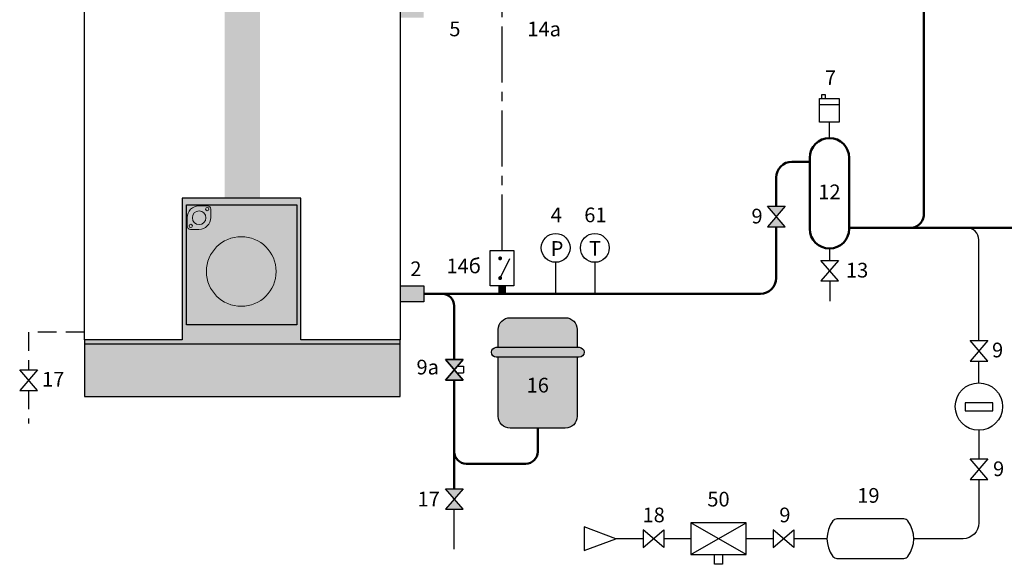
# Model space of a CAD drawing. Units: millimetres. Extents: x 145 to 512, y 142 to 363.
# Drawn here: x 151 to 318, y 142 to 235 of the extents above; entities that cross this region are included whole.
import ezdxf
from ezdxf.enums import TextEntityAlignment as Align

# ---------------------------------------------------------------- set-up
doc = ezdxf.new("R2010")
doc.units = ezdxf.units.MM
doc.linetypes.add('AXES2', pattern=[28.575000000000003, 19.05, -3.175, 3.175, -3.175])
doc.linetypes.add('CACHE2', pattern=[4.762499999999999, 3.175, -1.5875])
for name, color, linetype in [('DD-legende', 7, 'Continuous'), ('DD-regul-D', 7, 'Continuous'), ('Выноски', 252, 'Continuous')]:
    doc.layers.add(name, color=color, linetype=linetype)

# ---------------------------------------------------------------- blocks, each defined once
blk = doc.blocks.new('GT')
at = {"linetype": 'Continuous'}
blk.add_hatch(color=40, dxfattribs=at).paths.add_polyline_path([(2.25, 56.5), (-2.25, 56.5), (-2.25, 25.15283842794759), (2.25, 25.15283842794759)])
blk.add_hatch(color=8).paths.add_polyline_path([(-20, 0), (20, 0), (20, 7.161572052401766), (7.42358078602615, 7.161572052401766), (7.42358078602615, 25.15283842794759), (-7.598253275109073, 25.15283842794759), (-7.598253275109073, 7.161572052401766), (-20, 7.161572052401766)])
h = blk.add_hatch(color=251, dxfattribs=at)
edge = h.paths.add_edge_path()
edge.add_arc((-0.1309108222471878, 15.835319522291), 4.414677511511443, 0, 360)
at = {"color": 7}
for points in [[(-20, 56.5), (20, 56.5), (20, 7.161572052401766), (7.42358078602615, 7.161572052401766), (7.42358078602615, 25.15283842794759), (-7.598253275109073, 25.15283842794759), (-7.598253275109073, 7.161572052401766), (-20, 7.161572052401766)], [(-20, 0), (20, 0), (20, 7.161572052401766), (7.42358078602615, 7.161572052401766), (7.42358078602615, 25.15283842794759), (-7.598253275109073, 25.15283842794759), (-7.598253275109073, 7.161572052401766), (-20, 7.161572052401766)], [(6.899563318777268, 9.082969432314428), (-7.074235807860305, 9.082969432314428), (-7.074235807860305, 24.27947598253274), (6.899563318777268, 24.27947598253274)]]:
    blk.add_lwpolyline(points, close=True, dxfattribs=at)
for points in [[(20, 14), (23, 14), (23, 12), (20, 12)], [(20, 6.637554585152884), (-20, 6.637554585152884)]]:
    blk.add_lwpolyline(points, dxfattribs=at)
at = {"color": 7, "lineweight": 0}
for centre, radius in [((-4.43351761820054, 23.75574065629428), 0.2097539743891372), ((-5.467395210376139, 22.6504306035265), 0.8627425805801092), ((-6.538629707737755, 21.60696137353295), 0.2100063859106644), ((-0.1309108222471878, 15.835319522291), 4.414677511511443)]:
    blk.add_circle(centre, radius, dxfattribs=at)
blk.add_open_spline([(-4.434022441243542, 24.16489973268995), (-4.191202557534439, 24.16489973268995), (-3.9953312168293, 23.96852356894181), (-3.9953312168293, 23.72620850827559), (-3.9953312168293, 23.72620850827559), (-3.9953312168293, 23.72620850827559), (-3.9953312168293, 23.72620850827559), (-3.9953312168293, 23.72620850827559), (-3.9953312168293, 22.66910905611951), (-3.9953312168293, 22.66910905611951), (-3.9953312168293, 21.84321855768246), (-4.664726571919573, 21.17331837954907), (-5.49061707035662, 21.17331837954907), (-5.49061707035662, 21.17331837954907), (-5.49061707035662, 21.17331837954907), (-5.49061707035662, 21.17331837954907), (-5.49061707035662, 21.17331837954907), (-6.547716522512701, 21.17331837954907), (-6.547716522512701, 21.17331837954907), (-6.790031583178916, 21.17331837954907), (-6.985902923883941, 21.36969454329733), (-6.985902923883941, 21.61200960396343), (-6.985902923883941, 21.61200960396343), (-6.985902923883941, 21.61200960396343), (-6.985902923883941, 21.61200960396343), (-6.985902923883941, 21.61200960396343), (-6.985902923883941, 22.66910905611951), (-6.985902923883941, 22.66910905611951), (-6.985902923883941, 23.49499955455667), (-6.316507568793782, 24.16489973268995), (-5.49061707035662, 24.16489973268995), (-5.49061707035662, 24.16489973268995), (-5.49061707035662, 24.16489973268995), (-5.49061707035662, 24.16489973268995), (-5.49061707035662, 24.16489973268995), (-4.434022441243542, 24.16489973268995), (-4.434022441243542, 24.16489973268995)], degree=3, knots=[0, 0, 0, 0, 1, 1, 1, 2, 2, 2, 3, 3, 3, 4, 4, 4, 5, 5, 5, 6, 6, 6, 7, 7, 7, 8, 8, 8, 9, 9, 9, 10, 10, 10, 11, 11, 11, 12, 12, 12, 12], dxfattribs=at)

msp = doc.modelspace()

# ---------------------------------------------------------------- hatches: boundary and pattern name
for points in [[(245.8797701724501, 179.2176962705208), (245.8797701724501, 182.2356355426317, 0.4142135623730951), (243.8678106577096, 184.2475950573723), (239.1732384566481, 184.2475950573723), (234.4786662555867, 184.2475950573723, 0.4142135623730951), (232.4667067408461, 182.2356355426317), (232.4667067408461, 179.2176962705208), (238.837911870858, 179.2176962705208)], [(232.4667067408461, 167.4812657678673, 0.4142135623730951), (234.4786662555867, 165.4693062531267), (243.8678106577096, 165.4693062531267, 0.4142135623730951), (245.8797701724501, 167.4812657678673), (245.8797701724501, 177.5410633415703), (232.4667067408461, 177.5410633415703)]]:
    msp.add_hatch(color=20).paths.add_polyline_path(points)
h = msp.add_hatch(color=20)
edge = h.paths.add_edge_path()
edge.add_line((238.837911870858, 179.2176962705208), (246.2150967582402, 179.2176962705208))
edge.add_arc((246.2150967582402, 178.3793798060455), 0.8383164644752483, 270, 90, ccw=False)
edge.add_line((246.2150967582402, 177.5410633415703), (232.131380155056, 177.5410633415703))
edge.add_arc((232.131380155056, 178.3793798060455), 0.8383164644752483, 90, 270, ccw=False)
edge.add_line((232.131380155056, 179.2176962705208), (238.837911870858, 179.2176962705208))
at = {"layer": 'DEFPOINTS', "true_color": 0xffffff}
h = msp.add_hatch(color=7, dxfattribs=at)
h.paths.add_polyline_path([(215.7822045760987, 235.2479257837052), (219.8061236055799, 235.2479257837052), (219.8061236055799, 237.930538470026), (215.7822045760987, 237.930538470026)])
h.paths.add_polyline_path([(215.7822045760987, 186.9608974299309), (219.8061236055799, 186.9608974299309), (219.8061236055799, 189.6435101162517), (215.7822045760987, 189.6435101162517)])
h.paths.add_polyline_path([(372.8869054980416, 243.8767517327598), (372.8869054980416, 241.8767517327598), (374.1369054980416, 241.8767517327598), (374.1369054980416, 243.8767517327598)])
h.paths.add_polyline_path([(372.8869054980416, 198.8767517327598), (374.1369054980416, 198.8767517327598), (374.1369054980416, 200.8767517327598), (372.8869054980416, 200.8767517327598), (372.8869054980416, 199.5504105009265)])
at = {"layer": 'Выноски', "true_color": 0xffffff}
h = msp.add_hatch(color=7, dxfattribs=at)
h.paths.add_polyline_path([(279.711193604284, 201.4533076899547), (278.211193604284, 199.7033076899547), (281.211193604284, 199.7033076899547)])
h.paths.add_polyline_path([(281.2111936042839, 203.2033076899547), (278.2111936042839, 203.2033076899547), (279.7111936042839, 201.4533076899547)])
h = msp.add_hatch(color=7, dxfattribs=at)
h.paths.add_polyline_path([(224.9869161277691, 175.4021441518786), (223.4869161277691, 173.6521441518786), (226.4869161277691, 173.6521441518786)])
h.paths.add_polyline_path([(226.486916127769, 177.1521441518786), (223.486916127769, 177.1521441518786), (224.986916127769, 175.4021441518786)])
h = msp.add_hatch(color=7, dxfattribs=at)
h.paths.add_polyline_path([(224.9869161277691, 153.41625008211), (223.4869161277691, 151.66625008211), (226.4869161277691, 151.66625008211)])
h.paths.add_polyline_path([(226.486916127769, 155.16625008211), (223.486916127769, 155.16625008211), (224.986916127769, 153.41625008211)])

# ---------------------------------------------------------------- linework, layer by layer
at = {"color": 250}
for p, q in [((281.211193604284, 199.7033076899547), (278.2111936042839, 203.2033076899547)), ((278.2111936042839, 203.2033076899547), (281.2111936042839, 203.2033076899547)), ((281.2111936042839, 203.2033076899547), (278.211193604284, 199.7033076899547)), ((278.211193604284, 199.7033076899547), (281.211193604284, 199.7033076899547)), ((226.4869161277691, 173.6521441518786), (223.486916127769, 177.1521441518786)), ((223.486916127769, 177.1521441518786), (226.486916127769, 177.1521441518786)), ((226.486916127769, 177.1521441518786), (223.4869161277691, 173.6521441518786)), ((223.4869161277691, 173.6521441518786), (226.4869161277691, 173.6521441518786)), ((226.4869161277691, 151.66625008211), (223.486916127769, 155.16625008211)), ((223.486916127769, 155.16625008211), (226.486916127769, 155.16625008211)), ((226.486916127769, 155.16625008211), (223.4869161277691, 151.66625008211)), ((223.4869161277691, 151.66625008211), (226.4869161277691, 151.66625008211))]:
    msp.add_line(p, q, dxfattribs=at)
at = {"color": 5}
for p, q in [((301.4212134751347, 150.0283078685146), (290.0201095582713, 150.0283078685146)), ((290.0201095582713, 143.3217761527127), (297.7326210314436, 143.3217761527127)), ((297.7326210314436, 143.3217761527127), (301.4212134751347, 143.3217761527127))]:
    msp.add_line(p, q, dxfattribs=at)
at = {"color": 1, "linetype": 'Continuous', "lineweight": 50}
msp.add_lwpolyline([(304.7972253211159, 238.236394753071), (304.8189593136584, 202, -0.3825205835315157), (302.8230207841917, 199.5504105009265), (301.8230542307891, 199.5504105009265)], format="xyb", dxfattribs=at)
at = {"color": 7}
for points in [[(290.4416443495671, 217.4756167368299), (287.0883784916661, 217.4756167368299), (287.0883784916661, 221.4995357663111), (290.4416443495671, 221.4995357663111)], [(287.4237050774562, 221.4995357663111), (288.0943582490364, 221.4995357663111), (288.0943582490364, 222.1701889378913), (287.4237050774562, 222.1701889378913)], [(278.211193604284, 203.2033076899547), (281.211193604284, 203.2033076899547), (278.2111936042839, 199.7033076899547), (281.2111936042839, 199.7033076899547)], [(278.211193604284, 199.7033076899547), (281.211193604284, 199.7033076899547), (278.2111936042839, 203.2033076899547), (281.2111936042839, 203.2033076899547)], [(278.211193604284, 199.7033076899547), (281.211193604284, 199.7033076899547), (278.2111936042839, 203.2033076899547), (281.2111936042839, 203.2033076899547)], [(235.136059331984, 189.6435101162517), (231.1121403025028, 189.6435101162517), (231.1121403025028, 195.6793886604734), (235.136059331984, 195.6793886604734)], [(287.3120382394968, 193.9971659151381), (290.3120382394968, 193.9971659151381), (287.3120382394966, 190.4971659151381), (290.3120382394966, 190.4971659151381)], [(312.6636237351585, 180.3544347317226), (315.6636237351585, 180.3544347317226), (312.6636237351584, 176.8544347317226), (315.6636237351584, 176.8544347317226)], [(226.4869161277691, 177.1521441518786), (223.4869161277691, 177.1521441518786), (226.4869161277691, 173.6521441518786), (223.4869161277691, 173.6521441518786)], [(223.4869161277691, 173.6521441518786), (226.4869161277691, 173.6521441518786), (223.486916127769, 177.1521441518786), (226.486916127769, 177.1521441518786)], [(151.1181322769659, 175.372999678318), (154.1181322769659, 175.372999678318), (151.1181322769658, 171.872999678318), (154.1181322769658, 171.872999678318)], [(316.511150718893, 169.7768712328627), (311.8165785178316, 169.7768712328627), (311.8165785178316, 168.4355648897023), (316.511150718893, 168.4355648897023)], [(312.6636237351585, 160.2348395843166), (315.6636237351585, 160.2348395843166), (312.6636237351584, 156.7348395843166), (315.6636237351584, 156.7348395843166)], [(223.4869161277691, 155.16625008211), (226.4869161277691, 155.16625008211), (223.486916127769, 151.66625008211), (226.486916127769, 151.66625008211)], [(223.4869161277691, 155.16625008211), (226.4869161277691, 155.16625008211), (223.486916127769, 151.66625008211), (226.486916127769, 151.66625008211)], [(223.4869161277691, 151.66625008211), (226.4869161277691, 151.66625008211), (223.486916127769, 155.16625008211), (226.486916127769, 155.16625008211)], [(223.4869161277691, 151.66625008211), (226.4869161277691, 151.66625008211), (223.486916127769, 155.16625008211), (226.486916127769, 155.16625008211)], [(274.5950866119267, 149.3576546969344), (265.2059422098039, 149.3576546969344), (265.2059422098039, 143.9924293242929), (274.5950866119267, 143.9924293242929)], [(257.1008026134701, 148.1750420106136), (257.1008026134701, 145.1750420106136), (260.6008026134701, 148.1750420106137), (260.6008026134701, 145.1750420106137)], [(279.1837709245755, 148.1750420106136), (279.1837709245755, 145.1750420106136), (282.6837709245755, 148.1750420106137), (282.6837709245755, 145.1750420106137)]]:
    msp.add_lwpolyline(points, close=True, dxfattribs=at)
for points in [[(287.0883784916661, 220.4935560089408), (290.4416443495671, 220.4935560089408)], [(232.7887732314533, 190.9848164594121), (234.4497952636564, 194.3170890087061)], [(274.5950866119267, 143.9924293242929), (265.2059422098039, 149.3576546969344)], [(265.2059422098039, 143.9924293242929), (274.5950866119267, 149.3576546969344)], [(270.5711675824455, 143.9924293242929), (270.5711675824455, 142.3157963953424), (269.2298612392851, 142.3157963953424), (269.2298612392851, 143.9924293242929)]]:
    msp.add_lwpolyline(points, dxfattribs=at)
at = {"color": 5, "lineweight": 50}
msp.add_lwpolyline([(285.4117455627156, 205.9906811735191), (285.4117455627156, 211.4397381926081, -1), (292.1182772785176, 211.4397381926081), (292.1182772785176, 199.3679811041646, -1), (285.4117455627156, 199.3679811041646)], format="xyb", close=True, dxfattribs=at)
for points in [[(279.7111936042839, 203.2033076899547), (279.7111936042839, 208.0864723347072, -0.414213562373095), (282.3938062906047, 210.769085021028), (285.4117455627156, 210.769085021028)], [(219.8061236055799, 188.3022037730913), (277.0285809179632, 188.3022037730913, 0.414213562373095), (279.7111936042839, 190.9848164594121), (279.7111936042839, 199.7033076899547)]]:
    msp.add_lwpolyline(points, format="xyb", dxfattribs=at)
at = {"color": 5, "linetype": 'Continuous'}
msp.add_lwpolyline([(314.1636237351585, 197.5049454776947), (314.1636237351585, 197.5049454776947, 0.4040181816366591), (312.1261157709162, 199.5504105009265), (312.1261157709162, 199.5504105009265)], format="xyb", dxfattribs=at)
at = {"color": 5}
for points in [[(314.1636237351585, 180.3544347317226), (314.1636237351585, 197.5049454776947)], [(314.1636237351584, 173.2399613799029), (314.1636237351584, 176.8544347317226)], [(314.1636237351584, 165.1180042290691), (314.1636237351584, 160.2348395843166)], [(257.1008026134701, 146.6750420106137), (252.4635319497801, 146.6750420106137)], [(265.2059422098039, 146.6750420106137), (260.6008026134701, 146.6750420106137)], [(279.1837709245755, 146.6750420106137), (274.5950866119267, 146.6750420106137)], [(288.3434766293208, 146.6750420106137), (282.6837709245755, 146.6750420106137)]]:
    msp.add_lwpolyline(points, dxfattribs=at)
at = {"color": 7, "const_width": 0.3353265857900993}
for points in [[(232.6211099385582, 194.3380823173131, 1), (232.9564365243484, 194.3380823173131, 1)], [(232.6211099385582, 190.9848164594121, 1), (232.9564365243484, 190.9848164594121, 1)]]:
    msp.add_lwpolyline(points, format="xyb", close=True, dxfattribs=at)
at = {"color": 5, "linetype": 'Continuous'}
for points in [[(242.2253133769408, 193.6674291457329), (242.2253133769408, 188.3022037730913)], [(248.877509025333, 193.6674291457329), (248.877509025333, 188.3022037730913)]]:
    msp.add_lwpolyline(points, dxfattribs=at)
at = {"color": 7, "const_width": 1.341306343160397}
msp.add_lwpolyline([(233.1240998172434, 188.3022037730913), (233.1240998172434, 189.6435101162517)], dxfattribs=at)
at = {"color": 5, "linetype": 'Continuous', "lineweight": 50}
for points in [[(224.9869161277691, 177.1521441518786), (224.9869161277691, 186.2567387498595, 0.4040181816366591), (222.9494081635268, 188.3022037730913), (222.9494081635268, 188.3022037730913)], [(224.9869161277691, 161.4621940059925), (224.9869161277691, 161.4621940059925, 0.4040181816366591), (227.0244240920113, 159.4167289827607), (227.0244240920113, 159.4167289827607)], [(239.1732384566482, 161.4621940059925), (239.1732384566482, 161.4621940059925, -0.4040181816366591), (237.1357304924059, 159.4167289827607), (237.1357304924059, 159.4167289827607)]]:
    msp.add_lwpolyline(points, format="xyb", dxfattribs=at)
at = {"color": 7}
for points in [[(232.4667067408461, 179.2176962705208), (232.4667067408461, 182.2356355426317, -0.414213562373095), (234.4786662555867, 184.2475950573723), (239.1732384566481, 184.2475950573723), (243.8678106577096, 184.2475950573723, -0.414213562373095), (245.8797701724501, 182.2356355426317), (245.8797701724501, 179.2176962705208)], [(245.8797701724501, 177.5410633415703), (245.8797701724501, 167.4812657678673, -0.414213562373095), (243.8678106577096, 165.4693062531267), (234.4786662555867, 165.4693062531267, -0.414213562373095), (232.4667067408461, 167.4812657678673), (232.4667067408461, 177.5410633415703)]]:
    msp.add_lwpolyline(points, format="xyb", dxfattribs=at)
msp.add_lwpolyline([(238.837911870858, 179.2176962705208), (246.2150967582402, 179.2176962705208, -1), (246.2150967582402, 177.5410633415703), (232.131380155056, 177.5410633415703, -1), (232.131380155056, 179.2176962705208)], format="xyb", close=True, dxfattribs=at)
at = {"color": 5}
msp.add_lwpolyline([(314.1636237351584, 156.7348395843166), (314.1636237351584, 149.3576546969344, -0.414213562373095), (311.4810110488376, 146.6750420106137), (303.0978464040851, 146.6750420106137)], format="xyb", dxfattribs=at)
msp.add_lwpolyline([(252.4635319497801, 146.6750420106137), (247.0983065771385, 148.6870015253542), (247.0983065771385, 144.6630824958731)], close=True, dxfattribs=at)
at = {"color": 7}
msp.add_circle((314.1636237351584, 169.1419232585503), 4.023919029481192, dxfattribs=at)
at = {"color": 5}
for centre, radius, start, end in [((293.3733754161722, 146.6750420106137), 5.029898786851462, 143.1301023541555, 216.8698976458442), ((290.0201095582713, 149.1899914040394), 0.8383164644752266, 90, 143.130102354156), ((301.4212134751346, 149.1899914040394), 0.8383164644752266, 36.86989764584013, 89.9999999999961), ((298.0679476172336, 146.6750420106137), 5.029898786851462, 323.1301023541561, 36.86989764584389), ((290.0201095582713, 144.1600926171879), 0.8383164644752263, 216.869897645844, 270), ((301.4212134751346, 144.1600926171879), 0.8383164644752262, 270.0000000000039, 323.1301023541598)]:
    msp.add_arc(centre, radius, start, end, dxfattribs=at)
at = {"layer": 'DD-regul-D', "color": 7, "linetype": 'AXES2', "ltscale": 0.5}
msp.add_line((233.1240998172434, 195.6793886604734), (233.1240998172434, 254.1211591371126), dxfattribs=at)
at = {"layer": 'Выноски', "color": 5}
for p, q in [((288.7650114206166, 214.7930040505091), (288.7650114206166, 217.4756167368299)), ((288.7650114206166, 196.0147152462636), (288.7650114206166, 193.9971659151381)), ((288.8120382394966, 190.4971659151381), (288.8120382394966, 187.0498457638108)), ((224.9869161277691, 177.1521441518786), (224.9869161277691, 183.2880068568099)), ((224.9869161277691, 144.8656147972424), (224.9869161277691, 151.66625008211)), ((224.9869161277691, 145.150248412969), (224.9869161277691, 145.150248412969))]:
    msp.add_line(p, q, dxfattribs=at)
at = {"layer": 'Выноски', "color": 5, "lineweight": 50}
for p, q in [((332.1339542633148, 199.5504105009265), (292.1182772785176, 199.5504105009265)), ((224.9869161277691, 155.16625008211), (224.9869161277691, 173.6521441518786)), ((239.1732384566482, 165.4693062531267), (239.1732384566482, 161.4621940059922)), ((237.1357304924056, 159.4167289827607), (227.0244240920113, 159.4167289827607))]:
    msp.add_line(p, q, dxfattribs=at)
at = {"layer": 'Выноски', "linetype": 'CACHE2'}
for p, q in [((162.1299508496828, 181.7968701632609), (152.6181322769658, 181.7968701632609)), ((152.6181322769658, 181.7968701632609), (152.6181322769658, 175.372999678318)), ((152.6181322769658, 171.872999678318), (152.6181322769658, 166.2634407166347))]:
    msp.add_line(p, q, dxfattribs=at)
at = {"layer": 'Выноски', "color": 7}
for p, q in [((225.4858041484943, 175.984180176058), (226.5559809602912, 175.984180176058)), ((226.5559809602911, 175.984180176058), (226.5559809602912, 174.8519990236948)), ((225.4584690947837, 174.8519990236948), (226.5559809602912, 174.8519990236948))]:
    msp.add_line(p, q, dxfattribs=at)
for centre in [(242.2253133769408, 196.1187155845322), (248.877509025333, 196.1187155845322)]:
    msp.add_circle(centre, 2.451286438799325, dxfattribs=at)

# ---------------------------------------------------------------- block references
at = {"color": 1, "linetype": 'Continuous', "xscale": 1.341306343160397, "yscale": 1.341306343160397, "zscale": 1.341306343160397}
msp.add_blockref('GT', (188.9560777128908, 170.8652213120061), dxfattribs=at)

# ---------------------------------------------------------------- texts
at = {"layer": 'DD-legende', "linetype": 'Continuous'}
for s, p in [('5', (225.0951544234789, 232.1027442328436)), ('14а', (240.2675722926497, 232.0931114244014)), ('7', (288.9329356467618, 223.796739206389)), ('12', (288.7650114206166, 204.3978798910161)), ('4', (242.3293536753345, 200.4854068918671)), ('61', (248.9815493237267, 200.4854068918671)), ('9', (276.4552777366047, 200.2770630012684)), ('P', (242.46258476806, 194.7697411966787)), ('Т', (248.9145585828428, 194.7720648027855)), ('14б', (226.5923391898266, 191.8036813465409)), ('2', (218.4648172624195, 191.3201430452022)), ('13', (293.4645352047748, 191.0838976298452)), ('9', (317.3519412761904, 177.5024737999434)), ('9а', (220.4763118980924, 174.5991895187509)), ('17', (156.8141560333627, 172.5289876793493)), ('16', (239.1818779297976, 171.5282912096413)), ('9', (317.5206577414627, 157.3103009100248)), ('17', (220.642749615195, 152.1630105167262)), ('50', (269.9005144108654, 152.1437880499715)), ('19', (295.391102622441, 152.7791963455035)), ('18', (258.881977123439, 149.4611753636507)), ('9', (281.1930439514442, 149.4611753636507))]:
    msp.add_text(s, height=2.5, dxfattribs=at).set_placement(p, align=Align.CENTER)

doc.saveas('drawing.dxf')
